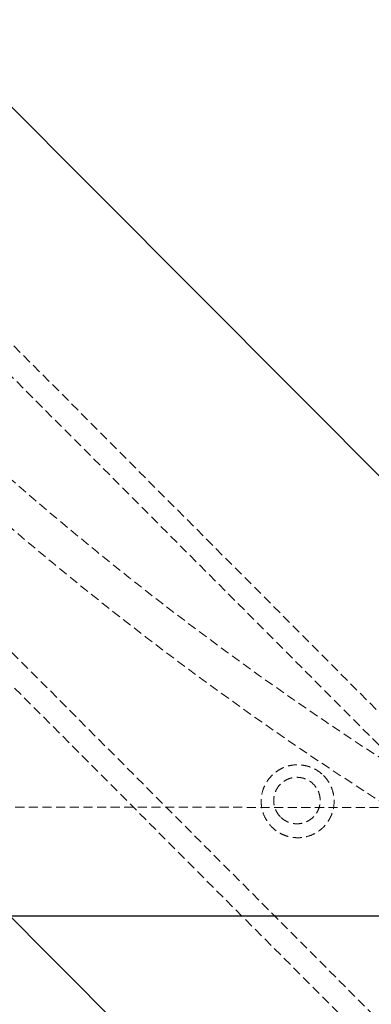
# Model space of a CAD drawing. Units: millimetres. Extents: x -1855 to 11802, y -8931 to 3226.
# Drawn here: x 2426 to 2475, y -6317 to -6179 of the extents above; entities that cross this region are included whole.
import ezdxf

# ---------------------------------------------------------------- set-up
doc = ezdxf.new("R2010")
doc.units = ezdxf.units.MM
doc.linetypes.add('HIDDEN', pattern=[1.905, 1.27, -0.635])

msp = doc.modelspace()

# ---------------------------------------------------------------- linework, layer by layer
at = {"color": 8, "linetype": 'Continuous', "lineweight": 25}
for p, q in [((2547.27, -6314.4), (2307.97, -6074.52)), ((2251.33, -6131.02), (2490.63, -6370.9)), ((2348.84, -6304.41), (3098.84, -6304.7))]:
    msp.add_line(p, q, dxfattribs=at)
at = {"color": 8, "linetype": 'HIDDEN', "lineweight": 18}
for p, q in [((2530.75, -6330.88), (2291.46, -6091)), ((2528.45, -6333.17), (2289.16, -6093.29)), ((2267.6, -6114.8), (2506.89, -6354.68)), ((2389.65, -6232.55), (2509.19, -6352.38)), ((3098.84, -6289.52), (2348.84, -6289.23))]:
    msp.add_line(p, q, dxfattribs=at)
msp.add_circle((2724.26, -5898.55), 462.08, dxfattribs=at)
for start, end in [(45.0865, 224.6164), (225.127, 314.7576)]:
    msp.add_arc((2724.26, -5898.55), 456.93, start, end, dxfattribs=at)
for points, knots in [([(2468.21, -6284.82), (2467.97, -6284.58), (2467.71, -6284.37), (2467.16, -6284), (2466.86, -6283.84), (2466.24, -6283.58), (2465.92, -6283.49), (2465.27, -6283.36), (2464.94, -6283.32), (2464.28, -6283.32), (2463.95, -6283.36), (2463.29, -6283.48), (2462.97, -6283.58), (2462.51, -6283.77), (2462.36, -6283.84), (2462.06, -6284), (2461.92, -6284.08), (2461.5, -6284.36), (2461.24, -6284.57), (2460.76, -6285.05), (2460.55, -6285.31), (2460.17, -6285.87), (2460.02, -6286.16), (2459.76, -6286.78), (2459.66, -6287.1), (2459.53, -6287.75), (2459.5, -6288.09), (2459.5, -6288.75), (2459.53, -6289.08), (2459.66, -6289.73), (2459.76, -6290.06), (2460.01, -6290.67), (2460.17, -6290.96), (2460.44, -6291.38), (2460.55, -6291.52), (2460.76, -6291.78), (2460.87, -6291.91), (2461.22, -6292.26), (2461.48, -6292.48), (2462.04, -6292.85), (2462.34, -6293.01), (2462.95, -6293.26), (2463.28, -6293.36), (2463.93, -6293.49), (2464.26, -6293.52), (2464.76, -6293.52), (2464.93, -6293.52), (2465.26, -6293.48), (2465.42, -6293.46), (2465.91, -6293.36), (2466.23, -6293.27), (2466.85, -6293.01), (2467.14, -6292.86), (2467.56, -6292.58), (2467.69, -6292.48), (2467.96, -6292.27), (2468.08, -6292.15), (2468.44, -6291.8), (2468.65, -6291.54), (2469.02, -6290.98), (2469.18, -6290.68), (2469.44, -6290.07), (2469.54, -6289.75), (2469.67, -6289.09), (2469.7, -6288.76), (2469.7, -6288.1), (2469.67, -6287.77), (2469.54, -6287.11), (2469.44, -6286.8), (2469.19, -6286.18), (2469.03, -6285.88), (2468.66, -6285.32), (2468.45, -6285.06), (2468.21, -6284.82)], [0, 0, 0, 0, 0.03125, 0.03125, 0.0625, 0.0625, 0.09375, 0.09375, 0.125, 0.125, 0.15625, 0.15625, 0.1875, 0.1875, 0.203125, 0.203125, 0.21875, 0.21875, 0.25, 0.25, 0.28125, 0.28125, 0.3125, 0.3125, 0.34375, 0.34375, 0.375, 0.375, 0.40625, 0.40625, 0.4375, 0.4375, 0.46875, 0.46875, 0.484375, 0.484375, 0.5, 0.5, 0.53125, 0.53125, 0.5625, 0.5625, 0.59375, 0.59375, 0.625, 0.625, 0.640625, 0.640625, 0.65625, 0.65625, 0.6875, 0.6875, 0.71875, 0.71875, 0.734375, 0.734375, 0.75, 0.75, 0.78125, 0.78125, 0.8125, 0.8125, 0.84375, 0.84375, 0.875, 0.875, 0.90625, 0.90625, 0.9375, 0.9375, 0.96875, 0.96875, 1, 1, 1, 1]), ([(2462.2, -6290.62), (2462.35, -6290.77), (2462.52, -6290.91), (2462.87, -6291.14), (2463.06, -6291.25), (2463.45, -6291.41), (2463.66, -6291.47), (2464.07, -6291.55), (2464.29, -6291.57), (2464.71, -6291.57), (2464.92, -6291.55), (2465.34, -6291.47), (2465.54, -6291.41), (2465.93, -6291.25), (2466.12, -6291.15), (2466.48, -6290.91), (2466.64, -6290.78), (2466.95, -6290.48), (2467.08, -6290.31), (2467.32, -6289.96), (2467.42, -6289.77), (2467.58, -6289.37), (2467.65, -6289.17), (2467.73, -6288.75), (2467.75, -6288.54), (2467.75, -6288.12), (2467.73, -6287.91), (2467.65, -6287.49), (2467.59, -6287.28), (2467.43, -6286.89), (2467.33, -6286.7), (2467.09, -6286.35), (2466.95, -6286.18), (2466.5, -6285.73), (2466.14, -6285.49), (2465.55, -6285.24), (2465.35, -6285.18), (2464.93, -6285.1), (2464.72, -6285.08), (2464.3, -6285.07), (2464.08, -6285.09), (2463.67, -6285.18), (2463.46, -6285.24), (2463.07, -6285.4), (2462.88, -6285.5), (2462.53, -6285.74), (2462.36, -6285.87), (2462.06, -6286.17), (2461.92, -6286.34), (2461.68, -6286.69), (2461.58, -6286.88), (2461.42, -6287.27), (2461.36, -6287.48), (2461.27, -6287.89), (2461.25, -6288.11), (2461.25, -6288.53), (2461.27, -6288.74), (2461.35, -6289.16), (2461.41, -6289.36), (2461.58, -6289.75), (2461.68, -6289.95), (2461.91, -6290.3), (2462.05, -6290.47), (2462.2, -6290.62)], [0, 0, 0, 0, 0.03125, 0.03125, 0.0625, 0.0625, 0.09375, 0.09375, 0.125, 0.125, 0.15625, 0.15625, 0.1875, 0.1875, 0.21875, 0.21875, 0.25, 0.25, 0.28125, 0.28125, 0.3125, 0.3125, 0.34375, 0.34375, 0.375, 0.375, 0.40625, 0.40625, 0.4375, 0.4375, 0.46875, 0.46875, 0.5, 0.5, 0.5625, 0.5625, 0.59375, 0.59375, 0.625, 0.625, 0.65625, 0.65625, 0.6875, 0.6875, 0.71875, 0.71875, 0.75, 0.75, 0.78125, 0.78125, 0.8125, 0.8125, 0.84375, 0.84375, 0.875, 0.875, 0.90625, 0.90625, 0.9375, 0.9375, 0.96875, 0.96875, 1, 1, 1, 1])]:
    msp.add_open_spline(points, degree=3, knots=knots, dxfattribs=at)

doc.saveas('drawing.dxf')
